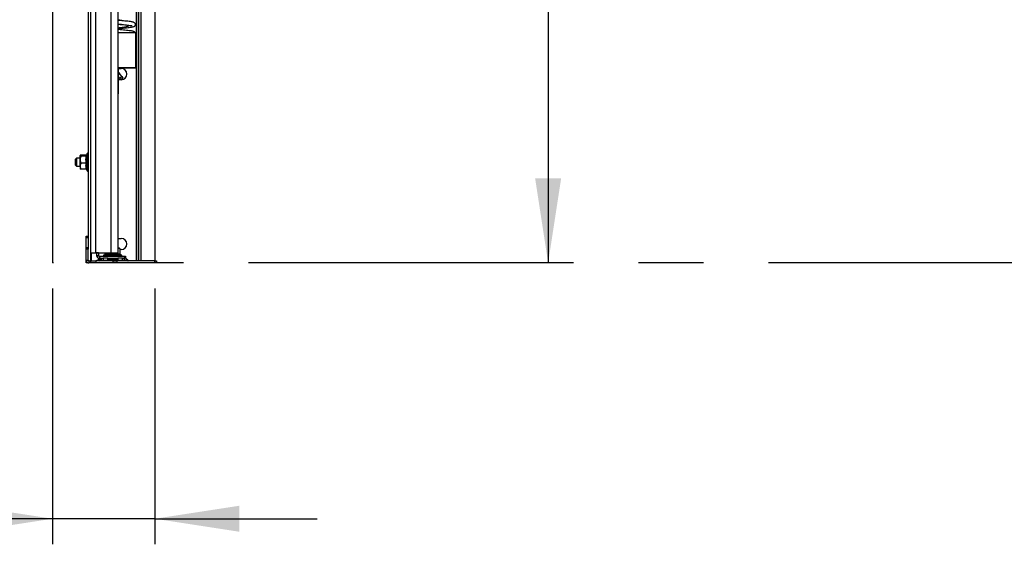
# Model space of a CAD drawing. Units: millimetres. Extents: x 15 to 415, y 5 to 292.
# Drawn here: x 66 to 105, y 146 to 166 of the extents above; entities that cross this region are included whole.
import ezdxf

# ---------------------------------------------------------------- set-up
doc = ezdxf.new("R2010")
doc.units = ezdxf.units.MM
doc.linetypes.add('CENTERX2', pattern=[20.32, 12.7, -2.54, 2.54, -2.54])
doc.layers.add('DIMESNIONS', color=7, linetype='Continuous')
doc.layers.add('OBJECTS', color=7, linetype='Continuous')
doc.styles.add('SLDTEXTSTYLE0', font='TXT', dxfattribs={"width": 0.75})
doc.dimstyles.new('SLDDIMSTYLE0', dxfattribs={"dimtxt": 3.5, "dimasz": 3.302, "dimexe": 0, "dimexo": 0.0625, "dimgap": 0.875, "dimtad": 1, "dimlfac": 25, "dimrnd": 1e-09, "dimzin": 12, "dimdsep": 46, "dimtxsty": 'SLDTEXTSTYLE0', "dimsah": 1, "dimcen": 0.09, "dimadec": 0, "dimazin": 3, "dimtfac": 1, "dimtofl": 0, "dimtmove": 0, "dimatfit": 3, "dimfxl": 0, "dimfrac": 2, "dimtolj": 1, "dimtzin": 12, "dimarcsym": 0})
doc.dimstyles.new('SLDDIMSTYLE1', dxfattribs={"dimtxt": 3.5, "dimasz": 3.302, "dimexe": 0, "dimexo": 0.0625, "dimgap": 0.875, "dimtad": 1, "dimdec": 0, "dimlfac": 25, "dimrnd": 1e-09, "dimzin": 12, "dimdsep": 46, "dimtxsty": 'SLDTEXTSTYLE0', "dimsah": 1, "dimcen": 0.09, "dimadec": 0, "dimazin": 3, "dimtfac": 1, "dimtdec": 0, "dimtmove": 0, "dimatfit": 0, "dimfxl": 0, "dimfrac": 2, "dimtolj": 1, "dimtzin": 12, "dimarcsym": 0})
doc.dimstyles.new('SLDDIMSTYLE2', dxfattribs={"dimtxt": 3.5, "dimasz": 3.302, "dimexe": 0, "dimexo": 0.0625, "dimgap": 0.875, "dimtad": 1, "dimdec": 0, "dimlfac": 25, "dimrnd": 1e-09, "dimzin": 12, "dimdsep": 46, "dimtxsty": 'SLDTEXTSTYLE0', "dimsah": 1, "dimcen": 0.09, "dimadec": 0, "dimazin": 3, "dimtfac": 1, "dimtdec": 0, "dimtofl": 0, "dimtmove": 0, "dimatfit": 3, "dimfxl": 0, "dimfrac": 2, "dimtolj": 1, "dimtzin": 12, "dimarcsym": 0})

# ---------------------------------------------------------------- blocks, each defined once
blk = doc.blocks.new('_D')
at = {"layer": 'DIMESNIONS'}
blk.add_line((86.877, 248.051), (86.877, 156.851), dxfattribs=at)
for points in [[(86.877, 248.051), (86.369, 244.749), (87.385, 244.749)], [(86.877, 156.851), (87.385, 160.153), (86.369, 160.153)]]:
    blk.add_solid(points, dxfattribs=at)
at = {"layer": 'DIMESNIONS', "insert": (82.366, 198.595), "char_height": 3.5, "attachment_point": 1, "rotation": 90, "style": 'SLDTEXTSTYLE0'}
blk.add_mtext('INALTIME', dxfattribs=at)
blk = doc.blocks.new('_D_2')
at = {"layer": 'OBJECTS'}
blk.add_line((71.504, 181.5), (165.144, 181.5), dxfattribs=at)
for points in [[(71.504, 181.5), (74.806, 180.992), (74.806, 182.008)], [(165.144, 181.5), (161.842, 182.008), (161.842, 180.992)]]:
    blk.add_solid(points, dxfattribs=at)
at = {"layer": 'OBJECTS', "insert": (93.817, 186.011), "char_height": 3.5, "attachment_point": 1, "style": 'SLDTEXTSTYLE0'}
blk.add_mtext('LATIME', dxfattribs=at)
blk = doc.blocks.new('_D_4')
at = {"layer": 'OBJECTS'}
for p, q in [((67.504, 155.851), (67.504, 145.851)), ((71.504, 155.851), (71.504, 145.851)), ((67.504, 146.851), (56.427, 146.851)), ((71.504, 146.851), (67.504, 146.851)), ((71.504, 146.851), (77.854, 146.851))]:
    blk.add_line(p, q, dxfattribs=at)
for points in [[(67.504, 146.851), (64.202, 147.359), (64.202, 146.343)], [(71.504, 146.851), (74.806, 146.343), (74.806, 147.359)]]:
    blk.add_solid(points, dxfattribs=at)
at = {"layer": 'OBJECTS', "insert": (56.427, 151.363), "char_height": 3.5, "attachment_point": 1, "style": 'SLDTEXTSTYLE0'}
blk.add_mtext('100', dxfattribs=at)

msp = doc.modelspace()

# ---------------------------------------------------------------- linework, layer by layer
at = {"color": 7, "linetype": 'CENTERX2'}
for p, q in [((67.50431, 250.65137), (67.50431, 156.85137)), ((71.50431, 248.05137), (71.50431, 156.85137)), ((169.14431, 156.85137), (67.50431, 156.85137))]:
    msp.add_line(p, q, dxfattribs=at)
at = {"color": 8, "linetype": 'Continuous', "lineweight": 25}
for p, q in [((70.77106, 248.14937), (70.77106, 156.93137)), ((70.79368, 248.14937), (70.79368, 156.93137)), ((70.87151, 248.14937), (70.87151, 156.93137)), ((70.9507, 248.14937), (70.9507, 156.93137)), ((70.06431, 164.49737), (70.76225, 164.49737)), ((70.06431, 163.49737), (70.07225, 163.49737)), ((68.85631, 160.44966), (68.85631, 161.13309)), ((69.01631, 157.24859), (69.01631, 156.93137)), ((69.51259, 157.15937), (70.19603, 157.15937)), ((69.54925, 157.1688), (69.55672, 157.17348)), ((68.88431, 156.85972), (68.88431, 156.85137))]:
    msp.add_line(p, q, dxfattribs=at)
at = {"color": 7, "linetype": 'Continuous', "lineweight": 25}
for p, q in [((71.50431, 248.14937), (71.50431, 156.93137)), ((68.98431, 231.24857), (68.98431, 157.24888)), ((68.99014, 231.24848), (68.99014, 157.24879)), ((69.18586, 231.24696), (69.18586, 157.24727)), ((69.7794, 231.24672), (69.7794, 157.24704)), ((70.06431, 231.24786), (70.06431, 157.24817)), ((68.90431, 228.83492), (68.90431, 157.45137)), ((70.06431, 165.86537), (70.76225, 165.86537)), ((70.76225, 164.49737), (70.76225, 165.86537)), ((70.73025, 164.46537), (70.06431, 164.46537)), ((70.07225, 164.46537), (70.07225, 163.49737)), ((70.07225, 164.45137), (70.19368, 164.45137)), ((70.1369, 164.2454), (70.07225, 164.2018)), ((70.12956, 164.07745), (70.07225, 164.16241)), ((70.19368, 164.01137), (70.07225, 164.01137)), ((70.12956, 164.07745), (70.21246, 164.13337)), ((70.17236, 164.01401), (70.12956, 164.07745)), ((70.21246, 164.13337), (70.1369, 164.2454)), ((70.25526, 164.06993), (70.17236, 164.01401)), ((70.21246, 164.13337), (70.25526, 164.06993)), ((70.07225, 163.46537), (70.06431, 163.46537)), ((70.07225, 163.49737), (70.07225, 163.46537)), ((68.44431, 160.95137), (68.40431, 160.91137)), ((68.40431, 160.67137), (68.40431, 160.91137)), ((68.58431, 160.95137), (68.44431, 160.95137)), ((68.44431, 160.95137), (68.44431, 160.63137)), ((68.58431, 160.89097), (68.58431, 161.04916)), ((68.58431, 160.63318), (68.58431, 160.89097)), ((68.82688, 161.0687), (68.61631, 161.0687)), ((68.82688, 161.02963), (68.61631, 161.02963)), ((68.83197, 161.0667), (68.83195, 161.06618)), ((68.85631, 161.13309), (68.83206, 161.06646)), ((68.40431, 160.67137), (68.44431, 160.63137)), ((68.44431, 160.63137), (68.58431, 160.63137)), ((68.58431, 160.63318), (68.58431, 160.53137)), ((68.82688, 160.7523), (68.61631, 160.7523)), ((68.82688, 160.51405), (68.61631, 160.51405)), ((68.83224, 160.5158), (68.85631, 160.44966)), ((68.82431, 157.89137), (68.90431, 157.89137)), ((68.82431, 157.83137), (68.82431, 157.89137)), ((68.90431, 157.83137), (68.82431, 157.83137)), ((68.82431, 157.45137), (68.82431, 157.83137)), ((70.06431, 157.81137), (70.19368, 157.81137)), ((68.82431, 157.45137), (68.90431, 157.45137)), ((68.82431, 157.39137), (68.82431, 157.45137)), ((68.90431, 157.45137), (68.90431, 157.39137)), ((70.06431, 157.43137), (70.10545, 157.43137)), ((70.0666, 157.1888), (70.0666, 157.39937)), ((70.10545, 157.43137), (70.11431, 157.43137)), ((70.12367, 157.42393), (70.11431, 157.43137)), ((70.1443, 157.1888), (70.1443, 157.39937)), ((68.82431, 156.95137), (68.82431, 157.39137)), ((68.90431, 157.39137), (68.82431, 157.39137)), ((68.90431, 156.95137), (68.90431, 157.39137)), ((68.98431, 157.24888), (68.98431, 156.93137)), ((68.99014, 157.24879), (69.18586, 157.24727)), ((69.20623, 156.93441), (69.33705, 157.01617)), ((69.22431, 157.24337), (69.22431, 157.24706)), ((69.30431, 157.24337), (69.22431, 157.24337)), ((69.22431, 157.24337), (69.22431, 157.14337)), ((69.22431, 157.14337), (69.30431, 157.14337)), ((69.30431, 157.24682), (69.30431, 157.24337)), ((69.30431, 157.24337), (69.30431, 157.14337)), ((69.33631, 157.11137), (69.33631, 157.03137)), ((69.33631, 157.11137), (70.31631, 157.11137)), ((69.33631, 157.03137), (69.39005, 157.03137)), ((69.37945, 156.94833), (69.33705, 157.01617)), ((69.39005, 157.03137), (69.39005, 156.95137)), ((69.39005, 157.03137), (69.42613, 157.03137)), ((69.42613, 156.95137), (69.42613, 157.03137)), ((69.42613, 157.03137), (69.48329, 157.03137)), ((69.48329, 157.03137), (69.48329, 156.95137)), ((69.66431, 157.03137), (69.48329, 157.03137)), ((69.55979, 157.17655), (69.51259, 157.15937)), ((69.56432, 157.1888), (69.56432, 157.24664)), ((69.66431, 156.95137), (69.66431, 157.03137)), ((69.66431, 157.03137), (69.69431, 157.03137)), ((69.69431, 157.03137), (69.69431, 156.95137)), ((69.69431, 157.03137), (70.03431, 157.03137)), ((69.69959, 157.03137), (69.69959, 156.95137)), ((69.70708, 157.03137), (69.70708, 156.95137)), ((69.71544, 157.03137), (69.71544, 156.95137)), ((69.72435, 157.03137), (69.72435, 156.95137)), ((69.72441, 157.03137), (69.72441, 156.95137)), ((69.72462, 157.03137), (69.72462, 156.95137)), ((69.73359, 157.03137), (69.73359, 156.95137)), ((69.73366, 157.03137), (69.73366, 156.95137)), ((69.73455, 157.03137), (69.73455, 156.95137)), ((69.74354, 157.03137), (69.74354, 156.95137)), ((69.74361, 157.03137), (69.74361, 156.95137)), ((69.74519, 157.03137), (69.74519, 156.95137)), ((69.75414, 157.03137), (69.75414, 156.95137)), ((69.75422, 157.03137), (69.75422, 156.95137)), ((69.75647, 157.03137), (69.75647, 156.95137)), ((69.76533, 157.03137), (69.76533, 156.95137)), ((69.76541, 157.03137), (69.76541, 156.95137)), ((69.76832, 157.03137), (69.76832, 156.95137)), ((69.77661, 157.1888), (69.77661, 157.24702)), ((69.77704, 157.03137), (69.77704, 156.95137)), ((69.77713, 157.03137), (69.77713, 156.95137)), ((69.7794, 157.24704), (70.06431, 157.24817)), ((69.78068, 157.03137), (69.78068, 156.95137)), ((69.78921, 157.03137), (69.78921, 156.95137)), ((69.7893, 157.03137), (69.7893, 156.95137)), ((69.79347, 157.03137), (69.79347, 156.95137)), ((69.80175, 157.03137), (69.80175, 156.95137)), ((69.80185, 157.03137), (69.80185, 156.95137)), ((69.80662, 157.03137), (69.80662, 156.95137)), ((69.81461, 157.03137), (69.81461, 156.95137)), ((69.8147, 157.03137), (69.8147, 156.95137)), ((69.82004, 157.03137), (69.82004, 156.95137)), ((69.8277, 157.03137), (69.8277, 156.95137)), ((69.82779, 157.03137), (69.82779, 156.95137)), ((69.83367, 157.03137), (69.83367, 156.95137)), ((69.84094, 157.03137), (69.84094, 156.95137)), ((69.84104, 157.03137), (69.84104, 156.95137)), ((69.84742, 157.03137), (69.84742, 156.95137)), ((69.85426, 157.03137), (69.85426, 156.95137)), ((69.85436, 157.03137), (69.85436, 156.95137)), ((69.86121, 157.03137), (69.86121, 156.95137)), ((69.86759, 157.03137), (69.86759, 156.95137)), ((69.86768, 157.03137), (69.86768, 156.95137)), ((69.87495, 157.03137), (69.87495, 156.95137)), ((69.88083, 157.03137), (69.88083, 156.95137)), ((69.88093, 157.03137), (69.88093, 156.95137)), ((69.88858, 157.03137), (69.88858, 156.95137)), ((69.89392, 157.03137), (69.89392, 156.95137)), ((69.89402, 157.03137), (69.89402, 156.95137)), ((69.90201, 157.03137), (69.90201, 156.95137)), ((69.90678, 157.03137), (69.90678, 156.95137)), ((69.90687, 157.03137), (69.90687, 156.95137)), ((69.91515, 157.03137), (69.91515, 156.95137)), ((69.91933, 157.03137), (69.91933, 156.95137)), ((69.91942, 157.03137), (69.91942, 156.95137)), ((69.92794, 157.03137), (69.92794, 156.95137)), ((69.9315, 157.03137), (69.9315, 156.95137)), ((69.93158, 157.03137), (69.93158, 156.95137)), ((69.9403, 157.03137), (69.9403, 156.95137)), ((69.94321, 157.03137), (69.94321, 156.95137)), ((69.94329, 157.03137), (69.94329, 156.95137)), ((69.95215, 157.03137), (69.95215, 156.95137)), ((69.9544, 157.03137), (69.9544, 156.95137)), ((69.95448, 157.03137), (69.95448, 156.95137)), ((69.96343, 157.03137), (69.96343, 156.95137)), ((69.96501, 157.03137), (69.96501, 156.95137)), ((69.96508, 157.03137), (69.96508, 156.95137)), ((69.97407, 157.03137), (69.97407, 156.95137)), ((69.97497, 157.03137), (69.97497, 156.95137)), ((69.97504, 157.03137), (69.97504, 156.95137)), ((69.98401, 157.03137), (69.98401, 156.95137)), ((69.98421, 157.03137), (69.98421, 156.95137)), ((69.98428, 157.03137), (69.98428, 156.95137)), ((69.99318, 157.03137), (69.99318, 156.95137)), ((70.00154, 157.03137), (70.00154, 156.95137)), ((70.00903, 157.03137), (70.00903, 156.95137)), ((70.01562, 157.03137), (70.01562, 156.95137)), ((70.02126, 157.03137), (70.02126, 156.95137)), ((70.02592, 157.03137), (70.02592, 156.95137)), ((70.02958, 157.03137), (70.02958, 156.95137)), ((70.0322, 157.03137), (70.0322, 156.95137)), ((70.03378, 157.03137), (70.03378, 156.95137)), ((70.03431, 156.95137), (70.03431, 157.03137)), ((70.03431, 157.03137), (70.06431, 157.03137)), ((70.06431, 157.03137), (70.06431, 156.95137)), ((70.24534, 157.03137), (70.06431, 157.03137)), ((70.19603, 157.15937), (70.13685, 157.18091)), ((70.19368, 157.37137), (70.1443, 157.37137)), ((70.24534, 156.95137), (70.24534, 157.03137)), ((70.24534, 157.03137), (70.30249, 157.03137)), ((70.30249, 157.03137), (70.30249, 156.95137)), ((70.30249, 157.03137), (70.33323, 157.03137)), ((70.31631, 157.03137), (70.31631, 157.11137)), ((70.31631, 157.11137), (70.36431, 157.11137)), ((70.33323, 156.95137), (70.33323, 157.03137)), ((70.36431, 157.03137), (70.33323, 157.03137)), ((70.36431, 157.11137), (70.36431, 157.03137)), ((68.90431, 156.95137), (68.82431, 156.95137)), ((68.82431, 156.85137), (68.82431, 156.93137)), ((68.82431, 156.93137), (68.82633, 156.93137)), ((68.88431, 156.85137), (68.82431, 156.85137)), ((68.88431, 156.85137), (68.92431, 156.85137)), ((68.92431, 156.93137), (68.92431, 156.85137)), ((68.94431, 156.93137), (68.92431, 156.93137)), ((68.94431, 156.85137), (68.92431, 156.85137)), ((68.94431, 156.85137), (68.94431, 156.93137)), ((68.94431, 156.93137), (69.00431, 156.93137)), ((69.00431, 156.85137), (68.94431, 156.85137)), ((69.00431, 156.85137), (69.00431, 156.93137)), ((69.00431, 156.93137), (69.20431, 156.93137)), ((69.20431, 156.85137), (69.00431, 156.85137)), ((69.20431, 156.93137), (69.20431, 156.85137)), ((69.88147, 156.93137), (69.20431, 156.93137)), ((69.88147, 156.85137), (69.20431, 156.85137)), ((69.20623, 156.93441), (69.20813, 156.93137)), ((69.35231, 156.93137), (69.37945, 156.94833)), ((69.39005, 156.95137), (69.42613, 156.95137)), ((69.48329, 156.95137), (69.42613, 156.95137)), ((69.66431, 156.95137), (69.48329, 156.95137)), ((69.69431, 156.95137), (69.66431, 156.95137)), ((70.03378, 156.95137), (69.69551, 156.95137)), ((69.88147, 156.85137), (69.88147, 156.93137)), ((69.88147, 156.93137), (70.02289, 156.93137)), ((70.02289, 156.85137), (69.88147, 156.85137)), ((70.02289, 156.93137), (70.02289, 156.85137)), ((71.50573, 156.93137), (70.02289, 156.93137)), ((71.50573, 156.85137), (70.02289, 156.85137)), ((70.06431, 156.95137), (70.03431, 156.95137)), ((70.24534, 156.95137), (70.06431, 156.95137)), ((70.30249, 156.95137), (70.24534, 156.95137)), ((70.30249, 156.95137), (70.33323, 156.95137)), ((70.41803, 156.98437), (70.35019, 156.94197)), ((70.35019, 156.94197), (70.35681, 156.93137)), ((70.41803, 156.98437), (70.44528, 156.94077)), ((70.43024, 156.93137), (70.44528, 156.94077)), ((71.50573, 156.85137), (71.50573, 156.93137)), ((71.50573, 156.93137), (71.56431, 156.93137)), ((71.56431, 156.85137), (71.50573, 156.85137)), ((71.56431, 156.93137), (71.56431, 156.85137))]:
    msp.add_line(p, q, dxfattribs=at)
for centre, radius, start, end in [((70.19368, 164.23137), 0.22, 270, 90), ((70.73025, 164.49737), 0.032, 270, 0), ((70.00425, 164.15593), 0.16, 34, 64.849337), ((68.87957, 161.12463), 0.02475, 0, 160), ((68.87957, 160.45812), 0.02475, 200, 360), ((70.19368, 157.59137), 0.22, 270, 90), ((68.98948, 157.38944), 0.14065, 267.893116, 270.266884), ((69.5126, 233.07877), 75.83221, 269.753131, 270.201583), ((69.33631, 157.14337), 0.112, 180, 270), ((69.33631, 157.14337), 0.032, 180, 270), ((69.39005, 156.93137), 0.1, 90, 122.005383), ((69.52106, 157.13612), 0.02475, 110, 270), ((70.18757, 157.13612), 0.02475, 270, 70), ((70.33323, 156.93137), 0.1, 32.005383, 90), ((68.92431, 156.95137), 0.1, 180, 270), ((68.92431, 156.95137), 0.02, 180, 270), ((69.19563, 156.95137), 0.02, 270, 302.005383), ((69.39005, 156.93137), 0.02, 90, 122.005383), ((69.65431, 156.91137), 0.04, 90, 150), ((70.05431, 156.91137), 0.04, 30, 90), ((70.33323, 156.93137), 0.02, 32.005383, 90), ((70.46224, 156.95137), 0.02, 212.005383, 270)]:
    msp.add_arc(centre, radius, start, end, dxfattribs=at)
for points, knots in [([(70.28481, 166.31295), (70.27623, 166.31442), (70.24388, 166.31999), (70.1793, 166.32993), (70.11317, 166.33972), (70.0741, 166.34499), (70.06431, 166.3463)], [0, 0, 0, 0, 0.1344293, 0.50695777, 0.87652133, 1, 1, 1, 1]), ([(70.06431, 166.01373), (70.06939, 166.01415), (70.11825, 166.01823), (70.21086, 166.02654), (70.33643, 166.03858), (70.45088, 166.05057), (70.55072, 166.06235), (70.62701, 166.07502), (70.67688, 166.08805), (70.70588, 166.10169), (70.72148, 166.11318), (70.73185, 166.12488), (70.73968, 166.13653), (70.74732, 166.15544), (70.7498, 166.18504), (70.738, 166.21777), (70.7036, 166.24956), (70.66918, 166.26062), (70.61856, 166.27317), (70.55077, 166.28428), (70.45481, 166.29574), (70.34015, 166.30777), (70.21615, 166.3197), (70.12238, 166.32815), (70.07142, 166.3324), (70.06431, 166.33299)], [0, 0, 0, 0, 0.00732048, 0.07049141, 0.13545784, 0.20181706, 0.26869721, 0.33810758, 0.40363268, 0.4335248, 0.45746868, 0.46705097, 0.47585461, 0.48830124, 0.50296466, 0.53112798, 0.56036149, 0.61707611, 0.66591781, 0.72776374, 0.79682091, 0.86258547, 0.92650998, 0.98974229, 1, 1, 1, 1]), ([(70.06431, 166.18493), (70.09464, 166.18235), (70.16846, 166.17607), (70.28131, 166.16545), (70.39721, 166.15359), (70.49922, 166.14234), (70.56593, 166.13258), (70.60467, 166.12492), (70.62084, 166.12072), (70.62225, 166.12118), (70.62288, 166.12139)], [0, 0, 0, 0, 0.10894744, 0.26523966, 0.42560116, 0.58741293, 0.75723653, 0.84496663, 0.93132333, 1, 1, 1, 1]), ([(70.16975, 166.17573), (70.15961, 166.17415), (70.12627, 166.16896), (70.08974, 166.16391), (70.06431, 166.1604)], [0, 0, 0, 0, 0.30395197, 1, 1, 1, 1]), ([(70.19512, 166.17336), (70.18476, 166.17237), (70.14301, 166.16841), (70.09809, 166.16463), (70.06431, 166.16178)], [0, 0, 0, 0, 0.248143785, 1, 1, 1, 1]), ([(70.06431, 166.0404), (70.08629, 166.04344), (70.14035, 166.05092), (70.22696, 166.06403), (70.31615, 166.07879), (70.39178, 166.09271), (70.4478, 166.10865), (70.48199, 166.12029), (70.49969, 166.13508), (70.50635, 166.14065)], [0, 0, 0, 0, 0.107583829, 0.264669606, 0.444523532, 0.615515703, 0.773448634, 0.914749643, 1, 1, 1, 1]), ([(70.72625, 165.86537), (70.7216, 165.87055), (70.70145, 165.89306), (70.66886, 165.89982), (70.61866, 165.91343), (70.55073, 165.9242), (70.45481, 165.93577), (70.34015, 165.94777), (70.21615, 165.9597), (70.12238, 165.96815), (70.07142, 165.9724), (70.06431, 165.97299)], [0, 0, 0, 0, 0.0372117, 0.16141413, 0.26837522, 0.40381499, 0.55504705, 0.69906844, 0.83906021, 0.97753607, 1, 1, 1, 1]), ([(68.61631, 161.0687), (68.61331, 161.06768), (68.60527, 161.06496), (68.59551, 161.06074), (68.58914, 161.05677), (68.58612, 161.05381), (68.58461, 161.05152), (68.58441, 161.04997), (68.58431, 161.04916)], [0, 0, 0, 0, 0.16270215, 0.43545695, 0.6565454, 0.76798477, 0.87994252, 1, 1, 1, 1]), ([(68.58431, 161.04916), (68.58457, 161.04789), (68.58508, 161.04534), (68.58915, 161.04152), (68.59544, 161.03772), (68.60276, 161.03448), (68.60987, 161.03179), (68.61417, 161.03035), (68.61631, 161.02963)], [0, 0, 0, 0, 0.18959998, 0.38099869, 0.57457362, 0.76968807, 0.88478348, 1, 1, 1, 1]), ([(68.61631, 161.02963), (68.61387, 161.0238), (68.60898, 161.01213), (68.60244, 160.99411), (68.59693, 160.97666), (68.59138, 160.95552), (68.58685, 160.93176), (68.58457, 160.9087), (68.58438, 160.89541), (68.58431, 160.89097)], [0, 0, 0, 0, 0.13151599, 0.26320432, 0.39953471, 0.51373173, 0.72060525, 0.90643815, 1, 1, 1, 1]), ([(68.58431, 160.89097), (68.58442, 160.8849), (68.58462, 160.87416), (68.58649, 160.85409), (68.59028, 160.83074), (68.59619, 160.80764), (68.602, 160.78926), (68.60689, 160.77553), (68.61169, 160.76321), (68.61495, 160.75551), (68.61631, 160.7523)], [0, 0, 0, 0, 0.12757088, 0.22589034, 0.42343185, 0.62357445, 0.7246482, 0.82606178, 0.92756767, 1, 1, 1, 1]), ([(68.82688, 161.02963), (68.82313, 161.03281), (68.81559, 161.03919), (68.81191, 161.04896), (68.81522, 161.058), (68.8216, 161.06458), (68.82582, 161.06787), (68.82688, 161.0687)], [0, 0, 0, 0, 0.24545404, 0.49334588, 0.74526893, 0.93618489, 1, 1, 1, 1]), ([(68.82688, 160.7523), (68.82153, 160.78623), (68.81439, 160.83154), (68.81283, 160.88903), (68.81366, 160.92402), (68.81715, 160.97113), (68.82298, 161.0062), (68.82688, 161.02963)], [0, 0, 0, 0, 0.368461228, 0.49207257, 0.61840335, 0.74503202, 1, 1, 1, 1]), ([(68.82688, 161.0687), (68.82792, 161.06876), (68.83004, 161.06888), (68.8322, 161.06935), (68.83323, 161.06979), (68.83328, 161.06981)], [0, 0, 0, 0, 0.47959172, 0.97462623, 1, 1, 1, 1]), ([(68.84689, 161.04201), (68.84687, 161.04197), (68.84604, 161.04018), (68.84379, 161.0368), (68.83905, 161.03289), (68.83325, 161.03018), (68.82901, 161.02981), (68.82688, 161.02963)], [0, 0, 0, 0, 0.006852857, 0.26758542, 0.528632596, 0.763831569, 1, 1, 1, 1]), ([(68.84689, 161.04201), (68.84468, 161.03032), (68.84025, 161.00694), (68.83537, 160.9716), (68.83212, 160.93604), (68.83084, 160.90026), (68.83157, 160.86679), (68.83381, 160.83576), (68.83711, 160.80717), (68.84142, 160.77865), (68.84507, 160.75974), (68.84689, 160.75027)], [0, 0, 0, 0, 0.12083929, 0.24168623, 0.36276448, 0.48468406, 0.60694111, 0.70488471, 0.80297725, 0.90144181, 1, 1, 1, 1]), ([(68.61631, 160.7523), (68.61479, 160.74921), (68.60919, 160.73784), (68.60016, 160.71671), (68.59129, 160.68952), (68.58661, 160.66605), (68.58461, 160.64756), (68.58441, 160.63808), (68.58431, 160.63318)], [0, 0, 0, 0, 0.081338724, 0.298971433, 0.54580396, 0.767980322, 0.879940223, 1, 1, 1, 1]), ([(68.58431, 160.63318), (68.58457, 160.62544), (68.58508, 160.6099), (68.58948, 160.58464), (68.59607, 160.56149), (68.60357, 160.54177), (68.60987, 160.52721), (68.61417, 160.51844), (68.61631, 160.51405)], [0, 0, 0, 0, 0.18931116, 0.38052187, 0.6230531, 0.76968327, 0.88478108, 1, 1, 1, 1]), ([(68.61631, 160.51405), (68.61234, 160.51541), (68.60438, 160.51814), (68.59494, 160.52236), (68.58914, 160.52598), (68.58612, 160.52893), (68.58461, 160.53123), (68.58441, 160.53278), (68.58431, 160.53358)], [0, 0, 0, 0, 0.21700329, 0.43546987, 0.65655325, 0.76799008, 0.87994527, 1, 1, 1, 1]), ([(68.82688, 160.51405), (68.82313, 160.53346), (68.81558, 160.57246), (68.81191, 160.632), (68.81493, 160.68204), (68.82071, 160.72218), (68.82482, 160.74226), (68.82688, 160.7523)], [0, 0, 0, 0, 0.24585051, 0.49405831, 0.74525861, 0.87252789, 1, 1, 1, 1]), ([(68.84689, 160.75027), (68.84687, 160.75028), (68.84604, 160.75057), (68.84379, 160.75113), (68.83905, 160.75177), (68.83325, 160.75221), (68.82901, 160.75227), (68.82688, 160.7523)], [0, 0, 0, 0, 0.00685286, 0.26758542, 0.5286326, 0.76383157, 1, 1, 1, 1]), ([(68.84689, 160.49964), (68.84687, 160.49969), (68.84645, 160.50075), (68.84546, 160.50278), (68.84361, 160.50554), (68.84135, 160.50805), (68.83882, 160.51015), (68.83606, 160.51184), (68.83318, 160.51306), (68.83009, 160.51389), (68.82796, 160.514), (68.82688, 160.51405)], [0, 0, 0, 0, 0.00683325, 0.1359523, 0.26740433, 0.39653125, 0.52840004, 0.64468275, 0.76359697, 0.8800084, 1, 1, 1, 1]), ([(68.84689, 160.75027), (68.84468, 160.74033), (68.84025, 160.72045), (68.83537, 160.69036), (68.83212, 160.65999), (68.83084, 160.62934), (68.83157, 160.60054), (68.83381, 160.57374), (68.83711, 160.549), (68.84142, 160.52427), (68.84507, 160.50785), (68.84689, 160.49964)], [0, 0, 0, 0, 0.12083929, 0.24168623, 0.36276448, 0.48468406, 0.60694111, 0.70488471, 0.80297725, 0.90144181, 1, 1, 1, 1]), ([(70.10545, 157.43137), (70.10293, 157.43112), (70.09786, 157.43061), (70.08962, 157.42621), (70.08207, 157.41962), (70.07564, 157.41212), (70.07089, 157.40581), (70.06803, 157.40152), (70.0666, 157.39937)], [0, 0, 0, 0, 0.18931116, 0.38052187, 0.6230531, 0.76968327, 0.88478108, 1, 1, 1, 1]), ([(70.1443, 157.39937), (70.1416, 157.40335), (70.13616, 157.41133), (70.12775, 157.42076), (70.12056, 157.42655), (70.1147, 157.42956), (70.11014, 157.43108), (70.10705, 157.43127), (70.10545, 157.43137)], [0, 0, 0, 0, 0.21748664, 0.43627616, 0.65675208, 0.7682096, 0.87994528, 1, 1, 1, 1]), ([(69.54925, 157.1688), (69.5493, 157.16882), (69.55148, 157.16964), (69.55558, 157.17189), (69.56035, 157.17664), (69.56365, 157.18244), (69.5641, 157.18668), (69.56432, 157.1888)], [0, 0, 0, 0, 0.00685286, 0.26758542, 0.5286326, 0.76383157, 1, 1, 1, 1]), ([(69.77257, 157.1688), (69.76373, 157.17101), (69.74606, 157.17544), (69.71929, 157.18031), (69.69226, 157.18356), (69.66496, 157.18485), (69.63929, 157.18412), (69.6154, 157.18187), (69.59332, 157.17858), (69.57124, 157.17426), (69.55658, 157.17062), (69.54925, 157.1688)], [0, 0, 0, 0, 0.12083929, 0.24168623, 0.36276448, 0.48468406, 0.60694111, 0.70488471, 0.80297725, 0.90144181, 1, 1, 1, 1]), ([(69.56432, 157.1888), (69.59029, 157.19415), (69.62498, 157.2013), (69.66898, 157.20285), (69.69577, 157.20203), (69.73183, 157.19854), (69.75867, 157.1927), (69.77661, 157.1888)], [0, 0, 0, 0, 0.36846123, 0.49207257, 0.61840335, 0.74503202, 1, 1, 1, 1]), ([(69.77257, 157.1688), (69.77259, 157.16882), (69.77317, 157.16964), (69.77427, 157.17189), (69.77554, 157.17664), (69.77643, 157.18244), (69.77655, 157.18668), (69.77661, 157.1888)], [0, 0, 0, 0, 0.00685286, 0.26758542, 0.5286326, 0.76383157, 1, 1, 1, 1]), ([(70.07763, 157.1688), (70.06543, 157.17101), (70.04101, 157.17544), (70.0041, 157.18031), (69.96693, 157.18356), (69.92954, 157.18485), (69.89453, 157.18412), (69.86206, 157.18187), (69.83214, 157.17858), (69.80228, 157.17426), (69.78248, 157.17062), (69.77257, 157.1688)], [0, 0, 0, 0, 0.12083929, 0.24168623, 0.36276448, 0.48468406, 0.60694111, 0.70488471, 0.80297725, 0.90144181, 1, 1, 1, 1]), ([(69.77661, 157.1888), (69.80019, 157.19256), (69.84759, 157.2001), (69.92007, 157.20377), (69.9872, 157.20047), (70.03607, 157.19408), (70.06049, 157.18986), (70.0666, 157.1888)], [0, 0, 0, 0, 0.245454042, 0.493345877, 0.745268929, 0.936184894, 1, 1, 1, 1]), ([(70.0666, 157.1888), (70.07293, 157.19256), (70.08565, 157.20011), (70.10507, 157.20377), (70.12139, 157.20076), (70.13448, 157.19497), (70.14103, 157.19086), (70.1443, 157.1888)], [0, 0, 0, 0, 0.24585051, 0.49405831, 0.74525861, 0.87252789, 1, 1, 1, 1]), ([(70.0666, 157.1888), (70.06664, 157.18776), (70.06672, 157.18563), (70.06734, 157.18256), (70.06828, 157.17965), (70.06956, 157.17691), (70.07118, 157.17435), (70.07309, 157.1721), (70.07521, 157.17024), (70.07677, 157.16925), (70.07759, 157.16882), (70.07763, 157.1688)], [0, 0, 0, 0, 0.11632892, 0.23640361, 0.35261844, 0.47160065, 0.60066982, 0.73259625, 0.86169686, 0.99316677, 1, 1, 1, 1]), ([(70.1443, 157.1888), (70.14455, 157.18671), (70.14505, 157.18252), (70.14703, 157.17831), (70.14867, 157.17671), (70.14884, 157.17655)], [0, 0, 0, 0, 0.475222841, 0.94849492, 1, 1, 1, 1])]:
    msp.add_open_spline(points, degree=3, knots=knots, dxfattribs=at)
at = {"color": 8, "linetype": 'Continuous', "lineweight": 25}
for points, knots in [([(68.8322, 161.06641), (68.83176, 161.06504), (68.83076, 161.06195), (68.8316, 161.05763), (68.83381, 161.05339), (68.83711, 161.04954), (68.84142, 161.04575), (68.84507, 161.04326), (68.84689, 161.04201)], [0, 0, 0, 0, 0.15891309, 0.35845825, 0.51831956, 0.67842397, 0.83913557, 1, 1, 1, 1]), ([(68.84689, 160.49964), (68.84467, 160.50139), (68.84022, 160.50489), (68.83548, 160.51013), (68.83272, 160.51396), (68.83228, 160.51599), (68.8322, 160.51634)], [0, 0, 0, 0, 0.31198711, 0.62399399, 0.93659805, 1, 1, 1, 1]), ([(70.1368, 157.18077), (70.13421, 157.18168), (70.12821, 157.18378), (70.11889, 157.18481), (70.10955, 157.18413), (70.10098, 157.18187), (70.09313, 157.17858), (70.08535, 157.17426), (70.08021, 157.17062), (70.07763, 157.1688)], [0, 0, 0, 0, 0.12760662, 0.29451797, 0.46189131, 0.59597885, 0.73027031, 0.86507106, 1, 1, 1, 1])]:
    msp.add_open_spline(points, degree=3, knots=knots, dxfattribs=at)

# ---------------------------------------------------------------- dimensions: what is measured, and where the dimension line sits
at = {"layer": 'DIMESNIONS'}
dim = msp.add_linear_dim(base=(86.87729, 156.85137), p1=(67.50431, 248.05137), p2=(67.50431, 156.85137), angle=90, text='INALTIME', dimstyle='SLDDIMSTYLE0', dxfattribs=at)
dim.commit()
dim.dimension.update_dxf_attribs({"geometry": '_D', "text_midpoint": (86.87729, 208.5675), "dimtype": 160})
at = {"layer": 'OBJECTS'}
dim = msp.add_linear_dim(base=(165.14431, 181.49959), p1=(71.50431, 156.85137), p2=(165.14431, 156.85137), text='LATIME', dimstyle='SLDDIMSTYLE2', dxfattribs=at)
dim.commit()
dim.dimension.update_dxf_attribs({"geometry": '_D_2', "text_midpoint": (101.53677, 181.49959), "dimtype": 160})
dim = msp.add_linear_dim(base=(67.50431, 146.85137), p1=(71.50431, 156.85137), p2=(67.50431, 156.85137), dimstyle='SLDDIMSTYLE1', dxfattribs=at)
dim.commit()
dim.dimension.update_dxf_attribs({"geometry": '_D_4', "text_midpoint": (60.30584, 146.85137), "dimtype": 160})

doc.saveas('drawing.dxf')
